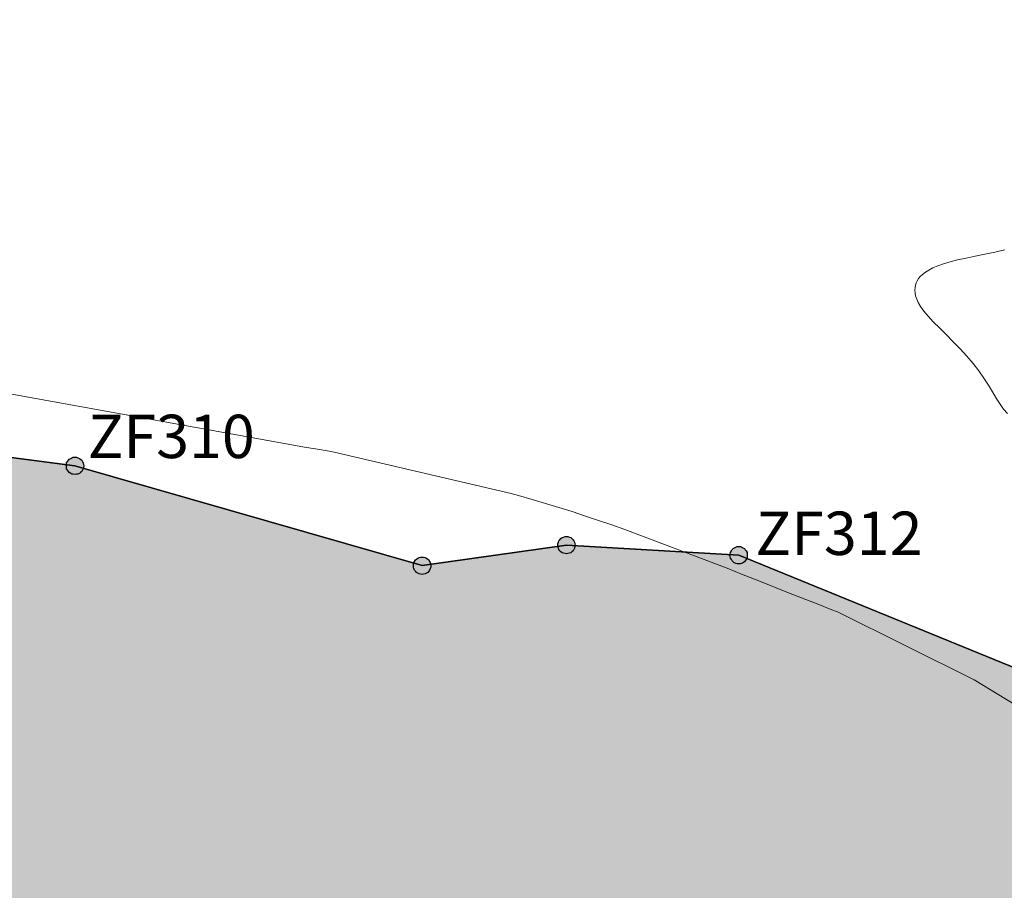
# Model space of a CAD drawing. Extents: x 471637 to 472887, y 1839663 to 1840473.
# Drawn here: x 472640 to 472674, y 1839788 to 1839818 of the extents above; entities that cross this region are included whole.
import ezdxf

# ---------------------------------------------------------------- set-up
doc = ezdxf.new("R2010")
doc.units = 0
doc.header["$MEASUREMENT"] = 0
for name, color, linetype in [('0BUFER', 7, 'Continuous'), ('0E202', 7, 'Continuous'), ('0VERT7', 7, 'Continuous'), ('1VERTICE2', 7, 'Continuous'), ('CURVA INTERMEDIA', 17, 'Continuous'), ('DEPRESION INTERMEDIA', 7, 'Continuous'), ('E202', 7, 'Continuous')]:
    doc.layers.add(name, color=color, linetype=linetype)
doc.styles.add('WMF-Times New Roman0', font='TIMES.TTF')

msp = doc.modelspace()

# ---------------------------------------------------------------- hatches: boundary and pattern name
at = {"linetype": 'Continuous'}
for color, points in [(254, [(471660.323, 1840030.836), (471664.833, 1840027.63), (471683.751, 1840022.898), (471689.072, 1840020.559), (471694.351, 1840019.482), (471702.759, 1840020.281), (471706.348, 1840019.663), (471734.144, 1840012.714), (471740.84, 1840008.757), (471757.53, 1840005.027), (471764.679, 1840004.424), (471773.212, 1840001.422), (471782.208, 1840000.688), (471787.955, 1840002.03), (471792, 1840000.217), (471795.968, 1839997.277), (471804.484, 1839997.455), (471817.639, 1839990.88), (471834.834, 1839989.351), (471845.546, 1839986.253), (471854.831, 1839982.478), (471864.392, 1839980.251), (471873.024, 1839979.797), (471878.2, 1839977.921), (471900.924, 1839972.955), (471905.265, 1839973.498), (471908.665, 1839972.775), (471913.427, 1839969.933), (471917.239, 1839972.077), (471920.883, 1839972.695), (471935.714, 1839962.823), (471938.882, 1839962.278), (471942.218, 1839962.878), (471957.968, 1839958.623), (471988.639, 1839951.863), (472001.575, 1839946.777), (472011.336, 1839947.482), (472018.953, 1839943.866), (472023.471, 1839940.763), (472028.113, 1839939.835), (472033.344, 1839940.286), (472042.01, 1839936.16), (472044.435, 1839935.687), (472046.871, 1839936.335), (472049.815, 1839935.616), (472058.378, 1839930.998), (472068.848, 1839930.469), (472071.607, 1839926.434), (472077.941, 1839923.49), (472079.895, 1839921.685), (472085.604, 1839922.797), (472088.045, 1839922.198), (472093.848, 1839917.1), (472097.35, 1839915.472), (472101.791, 1839914.972), (472106.435, 1839916.399), (472116.198, 1839914.063), (472122.257, 1839910.987), (472129.777, 1839911.985), (472143.808, 1839908.613), (472168.937, 1839906.204), (472173.538, 1839903.066), (472179.116, 1839903.951), (472182.837, 1839903.623), (472186.207, 1839902.011), (472211.53, 1839897.488), (472217.288, 1839894.043), (472230.688, 1839891.597), (472236.801, 1839892.81), (472253.143, 1839887.411), (472256.66, 1839887.638), (472260.51, 1839887.471), (472267.698, 1839884.314), (472272.261, 1839884.726), (472281.087, 1839879.944), (472285.245, 1839880.669), (472293.091, 1839880.129), (472300.638, 1839874.117), (472306.552, 1839873.523), (472313.405, 1839867.873), (472320.216, 1839866.379), (472325.78, 1839867.63), (472332.205, 1839872.37), (472334.617, 1839871.727), (472338.516, 1839867.713), (472340.266, 1839866.961), (472345.67, 1839866.847), (472352.059, 1839870.126), (472355.083, 1839869.522), (472368.628, 1839864.612), (472371.744, 1839860.477), (472374.366, 1839858.552), (472378.188, 1839857.393), (472382.796, 1839853.889), (472386.093, 1839853.084), (472389.122, 1839850.568), (472393.736, 1839848.338), (472420.072, 1839844.988), (472430.232, 1839840.747), (472444.473, 1839837.555), (472454.14, 1839837.819), (472473.074, 1839829.937), (472485.551, 1839828.69), (472498.927, 1839825.182), (472506.074, 1839824.568), (472511.564, 1839822.728), (472516.031, 1839818.971), (472526.376, 1839817.608), (472530.65, 1839812.721), (472537.158, 1839809.093), (472541.38, 1839808.257), (472547.339, 1839808.373), (472550.508, 1839807.024), (472559.221, 1839805.553), (472573.223, 1839801.389), (472583.932, 1839796.281), (472587.838, 1839796.09), (472596.218, 1839793.828), (472602.508, 1839793.67), (472608.037, 1839792.114), (472624.531, 1839784.995), (472636.379, 1839783.731), (472654.973, 1839778.385), (472656.069, 1839778.323), (472658.888, 1839780.212), (472661.372, 1839780.166), (472670.221, 1839775.968), (472681.216, 1839773.373), (472688.44, 1839774.168), (472692.048, 1839773.38), (472702.929, 1839773.955), (472709.16, 1839773.076), (472713.866, 1839770.593), (472719.043, 1839770.054), (472725.323, 1839767.234), (472725.323, 1839788.872), (472711.954, 1839792.88), (472701.874, 1839793.927), (472682.455, 1839793.63), (472676.878, 1839794.946), (472664.845, 1839799.862), (472658.888, 1839800.212), (472653.903, 1839799.503), (472641.905, 1839802.952), (472629.67, 1839804.56), (472615.963, 1839810.477), (472607.926, 1839812.922), (472599.116, 1839813.762), (472588.832, 1839816.102), (472578.924, 1839820.559), (472564.922, 1839824.723), (472550.812, 1839828.069), (472543.765, 1839828.307), (472536.376, 1839834.929), (472529.849, 1839837.304), (472524.434, 1839838.037), (472518.404, 1839841.522), (472512.43, 1839843.531), (472502.345, 1839844.962), (472487.54, 1839848.591), (472478.018, 1839849.542), (472457.613, 1839857.515), (472446.417, 1839857.616), (472436.318, 1839859.879), (472422.596, 1839864.828), (472399.758, 1839867.733), (472385.028, 1839876.187), (472378.628, 1839881.933), (472359, 1839889.135), (472352.059, 1839890.126), (472344.96, 1839888.807), (472339.769, 1839891.052), (472332.205, 1839892.37), (472325.365, 1839891.164), (472320.088, 1839888.284), (472313.392, 1839892.317), (472308.551, 1839893.423), (472299.931, 1839898.923), (472294.464, 1839900.082), (472285.056, 1839900.541), (472275.734, 1839904.422), (472271.08, 1839904.673), (472263.983, 1839907.167), (472255.766, 1839907.56), (472240.274, 1839912.506), (472230.532, 1839911.956), (472224.446, 1839913.067), (472218.37, 1839916.282), (472215.047, 1839917.176), (472192.392, 1839921.223), (472186.31, 1839923.319), (472178.374, 1839923.787), (472170.846, 1839926.113), (472147.115, 1839928.388), (472133.25, 1839931.681), (472125.777, 1839931.63), (472109.908, 1839936.095), (472102.622, 1839936.013), (472094.885, 1839940.992), (472089.077, 1839942.493), (472084.634, 1839942.712), (472081.704, 1839945.79), (472075.688, 1839949.263), (472063.897, 1839950.745), (472054.56, 1839955.045), (472046.271, 1839956.282), (472036.817, 1839959.982), (472030.608, 1839960.124), (472019.913, 1839965.549), (472014.809, 1839967.178), (472004.665, 1839967.052), (471992.944, 1839971.394), (471947.434, 1839982.186), (471941.742, 1839982.836), (471930.883, 1839990.016), (471924.356, 1839992.391), (471914.113, 1839991.832), (471909.425, 1839993.061), (471901.844, 1839993.226), (471874.074, 1839999.769), (471867.208, 1840000.131), (471840.391, 1840008.564), (471823.188, 1840010.465), (471811.324, 1840016.249), (471801.992, 1840017.407), (471791.428, 1840021.726), (471777.413, 1840021.146), (471771.316, 1840023.29), (471748.291, 1840027.585), (471738.995, 1840032.117), (471711.199, 1840039.066), (471706.153, 1840039.991), (471695.164, 1840039.728), (471688.604, 1840042.3), (471673.345, 1840046.117), (471666.172, 1840051.216), (471660.388, 1840054.053), (471660.323, 1840054.073)]), (174, [(472641.91, 1839802.65), (472641.85, 1839802.66), (472641.8, 1839802.67), (472641.76, 1839802.69), (472641.71, 1839802.72), (472641.68, 1839802.76), (472641.65, 1839802.8), (472641.62, 1839802.85), (472641.61, 1839802.9), (472641.61, 1839802.95), (472641.61, 1839803), (472641.62, 1839803.06), (472641.65, 1839803.1), (472641.68, 1839803.15), (472641.71, 1839803.18), (472641.76, 1839803.21), (472641.8, 1839803.23), (472641.85, 1839803.25), (472641.91, 1839803.25), (472641.96, 1839803.25), (472642.01, 1839803.23), (472642.06, 1839803.21), (472642.1, 1839803.18), (472642.14, 1839803.15), (472642.17, 1839803.1), (472642.19, 1839803.05), (472642.2, 1839803), (472642.21, 1839802.95), (472642.2, 1839802.9), (472642.19, 1839802.85), (472642.17, 1839802.8), (472642.14, 1839802.76), (472642.1, 1839802.72), (472642.06, 1839802.69), (472642.01, 1839802.67), (472641.96, 1839802.66)]), (174, [(472658.89, 1839799.91), (472658.84, 1839799.92), (472658.79, 1839799.93), (472658.74, 1839799.95), (472658.7, 1839799.98), (472658.66, 1839800.02), (472658.63, 1839800.06), (472658.61, 1839800.11), (472658.59, 1839800.16), (472658.59, 1839800.21), (472658.59, 1839800.26), (472658.61, 1839800.31), (472658.63, 1839800.36), (472658.66, 1839800.4), (472658.7, 1839800.44), (472658.74, 1839800.47), (472658.79, 1839800.49), (472658.84, 1839800.51), (472658.89, 1839800.51), (472658.94, 1839800.51), (472658.99, 1839800.49), (472659.04, 1839800.47), (472659.08, 1839800.44), (472659.12, 1839800.4), (472659.15, 1839800.36), (472659.17, 1839800.31), (472659.18, 1839800.26), (472659.19, 1839800.21), (472659.18, 1839800.16), (472659.17, 1839800.11), (472659.15, 1839800.06), (472659.12, 1839800.02), (472659.08, 1839799.98), (472659.04, 1839799.95), (472658.99, 1839799.93), (472658.94, 1839799.92)]), (174, [(472664.84, 1839799.56), (472664.79, 1839799.57), (472664.74, 1839799.58), (472664.69, 1839799.6), (472664.65, 1839799.63), (472664.62, 1839799.67), (472664.59, 1839799.71), (472664.56, 1839799.76), (472664.55, 1839799.81), (472664.54, 1839799.86), (472664.55, 1839799.91), (472664.56, 1839799.96), (472664.59, 1839800.01), (472664.62, 1839800.06), (472664.65, 1839800.09), (472664.7, 1839800.12), (472664.74, 1839800.14), (472664.79, 1839800.16), (472664.84, 1839800.16), (472664.9, 1839800.16), (472664.95, 1839800.14), (472664.99, 1839800.12), (472665.04, 1839800.09), (472665.07, 1839800.05), (472665.1, 1839800.01), (472665.13, 1839799.96), (472665.14, 1839799.91), (472665.14, 1839799.86), (472665.14, 1839799.81), (472665.13, 1839799.76), (472665.1, 1839799.71), (472665.07, 1839799.67), (472665.04, 1839799.63), (472664.99, 1839799.6), (472664.95, 1839799.58), (472664.9, 1839799.57)]), (174, [(472653.9, 1839799.2), (472653.85, 1839799.21), (472653.8, 1839799.22), (472653.75, 1839799.24), (472653.71, 1839799.27), (472653.67, 1839799.31), (472653.64, 1839799.35), (472653.62, 1839799.4), (472653.61, 1839799.45), (472653.6, 1839799.5), (472653.61, 1839799.56), (472653.62, 1839799.61), (472653.64, 1839799.65), (472653.67, 1839799.7), (472653.71, 1839799.73), (472653.75, 1839799.76), (472653.8, 1839799.78), (472653.85, 1839799.8), (472653.9, 1839799.8), (472653.95, 1839799.8), (472654.01, 1839799.78), (472654.05, 1839799.76), (472654.1, 1839799.73), (472654.13, 1839799.7), (472654.16, 1839799.65), (472654.18, 1839799.61), (472654.2, 1839799.55), (472654.2, 1839799.5), (472654.2, 1839799.45), (472654.18, 1839799.4), (472654.16, 1839799.35), (472654.13, 1839799.31), (472654.1, 1839799.27), (472654.05, 1839799.24), (472654.01, 1839799.22), (472653.95, 1839799.21)])]:
    msp.add_hatch(color=color, dxfattribs=at).paths.add_polyline_path(points)

# ---------------------------------------------------------------- linework, layer by layer
at = {"layer": '0BUFER'}
msp.add_lwpolyline([(472636.379, 1839783.731), (472654.973, 1839778.385), (472656.069, 1839778.323), (472658.888, 1839780.212), (472661.372, 1839780.166), (472670.221, 1839775.968), (472681.216, 1839773.373), (472688.44, 1839774.168), (472692.048, 1839773.38), (472702.929, 1839773.955), (472709.16, 1839773.076), (472713.866, 1839770.593), (472719.043, 1839770.054), (472725.323, 1839767.234), (472725.323, 1839788.872), (472711.954, 1839792.88), (472701.874, 1839793.927), (472682.455, 1839793.63), (472676.878, 1839794.946), (472664.845, 1839799.862), (472658.888, 1839800.212), (472653.903, 1839799.503), (472641.905, 1839802.952), (472629.67, 1839804.56)], dxfattribs=at)
at = {"layer": '0E202', "linetype": 'Continuous', "lineweight": 20, "ltscale": 0.5}
for points in [[(472629.67, 1839804.56), (472641.91, 1839802.95)], [(472641.91, 1839802.95), (472653.9, 1839799.5)], [(472653.9, 1839799.5), (472658.89, 1839800.21)], [(472658.89, 1839800.21), (472664.84, 1839799.86)], [(472664.84, 1839799.86), (472676.88, 1839794.95)]]:
    msp.add_lwpolyline(points, dxfattribs=at)
at = {"layer": '0VERT7', "color": 174}
for points in [[(472641.91, 1839802.65), (472641.85, 1839802.66), (472641.8, 1839802.67), (472641.76, 1839802.69), (472641.71, 1839802.72), (472641.68, 1839802.76), (472641.65, 1839802.8), (472641.62, 1839802.85), (472641.61, 1839802.9), (472641.61, 1839802.95), (472641.61, 1839803), (472641.62, 1839803.06), (472641.65, 1839803.1), (472641.68, 1839803.15), (472641.71, 1839803.18), (472641.76, 1839803.21), (472641.8, 1839803.23), (472641.85, 1839803.25), (472641.91, 1839803.25), (472641.96, 1839803.25), (472642.01, 1839803.23), (472642.06, 1839803.21), (472642.1, 1839803.18), (472642.14, 1839803.15), (472642.17, 1839803.1), (472642.19, 1839803.05), (472642.2, 1839803), (472642.21, 1839802.95), (472642.2, 1839802.9), (472642.19, 1839802.85), (472642.17, 1839802.8), (472642.14, 1839802.76), (472642.1, 1839802.72), (472642.06, 1839802.69), (472642.01, 1839802.67), (472641.96, 1839802.66), (472641.91, 1839802.65)], [(472658.89, 1839799.91), (472658.84, 1839799.92), (472658.79, 1839799.93), (472658.74, 1839799.95), (472658.7, 1839799.98), (472658.66, 1839800.02), (472658.63, 1839800.06), (472658.61, 1839800.11), (472658.59, 1839800.16), (472658.59, 1839800.21), (472658.59, 1839800.26), (472658.61, 1839800.31), (472658.63, 1839800.36), (472658.66, 1839800.4), (472658.7, 1839800.44), (472658.74, 1839800.47), (472658.79, 1839800.49), (472658.84, 1839800.51), (472658.89, 1839800.51), (472658.94, 1839800.51), (472658.99, 1839800.49), (472659.04, 1839800.47), (472659.08, 1839800.44), (472659.12, 1839800.4), (472659.15, 1839800.36), (472659.17, 1839800.31), (472659.18, 1839800.26), (472659.19, 1839800.21), (472659.18, 1839800.16), (472659.17, 1839800.11), (472659.15, 1839800.06), (472659.12, 1839800.02), (472659.08, 1839799.98), (472659.04, 1839799.95), (472658.99, 1839799.93), (472658.94, 1839799.92), (472658.89, 1839799.91)], [(472664.84, 1839799.56), (472664.79, 1839799.57), (472664.74, 1839799.58), (472664.69, 1839799.6), (472664.65, 1839799.63), (472664.62, 1839799.67), (472664.59, 1839799.71), (472664.56, 1839799.76), (472664.55, 1839799.81), (472664.54, 1839799.86), (472664.55, 1839799.91), (472664.56, 1839799.96), (472664.59, 1839800.01), (472664.62, 1839800.06), (472664.65, 1839800.09), (472664.7, 1839800.12), (472664.74, 1839800.14), (472664.79, 1839800.16), (472664.84, 1839800.16), (472664.9, 1839800.16), (472664.95, 1839800.14), (472664.99, 1839800.12), (472665.04, 1839800.09), (472665.07, 1839800.05), (472665.1, 1839800.01), (472665.13, 1839799.96), (472665.14, 1839799.91), (472665.14, 1839799.86), (472665.14, 1839799.81), (472665.13, 1839799.76), (472665.1, 1839799.71), (472665.07, 1839799.67), (472665.04, 1839799.63), (472664.99, 1839799.6), (472664.95, 1839799.58), (472664.9, 1839799.57), (472664.84, 1839799.56)], [(472653.9, 1839799.2), (472653.85, 1839799.21), (472653.8, 1839799.22), (472653.75, 1839799.24), (472653.71, 1839799.27), (472653.67, 1839799.31), (472653.64, 1839799.35), (472653.62, 1839799.4), (472653.61, 1839799.45), (472653.6, 1839799.5), (472653.61, 1839799.56), (472653.62, 1839799.61), (472653.64, 1839799.65), (472653.67, 1839799.7), (472653.71, 1839799.73), (472653.75, 1839799.76), (472653.8, 1839799.78), (472653.85, 1839799.8), (472653.9, 1839799.8), (472653.95, 1839799.8), (472654.01, 1839799.78), (472654.05, 1839799.76), (472654.1, 1839799.73), (472654.13, 1839799.7), (472654.16, 1839799.65), (472654.18, 1839799.61), (472654.2, 1839799.55), (472654.2, 1839799.5), (472654.2, 1839799.45), (472654.18, 1839799.4), (472654.16, 1839799.35), (472654.13, 1839799.31), (472654.1, 1839799.27), (472654.05, 1839799.24), (472654.01, 1839799.22), (472653.95, 1839799.21), (472653.9, 1839799.2)]]:
    msp.add_lwpolyline(points, dxfattribs=at)
at = {"layer": 'CURVA INTERMEDIA', "color": 17, "linetype": 'Continuous', "lineweight": 9, "elevation": 2.021}
msp.add_lwpolyline([(472639.602, 1839805.455), (472649.909, 1839803.589), (472650.213, 1839803.541), (472650.693, 1839803.46), (472650.866, 1839803.428), (472656.984, 1839801.998), (472657.237, 1839801.928), (472657.702, 1839801.794), (472658.164, 1839801.657), (472658.626, 1839801.515), (472659.086, 1839801.369), (472659.544, 1839801.219), (472660.002, 1839801.066), (472660.458, 1839800.909), (472660.913, 1839800.749), (472664.5, 1839799.388), (472664.943, 1839799.212), (472665.385, 1839799.036), (472665.828, 1839798.859), (472666.272, 1839798.683), (472666.717, 1839798.507), (472667.164, 1839798.331), (472667.612, 1839798.155), (472668.062, 1839797.978), (472668.255, 1839797.901), (472672.976, 1839795.551), (472676.327, 1839793.513)], dxfattribs=at)
at = {"layer": 'DEPRESION INTERMEDIA', "color": 17, "linetype": 'Continuous', "lineweight": 9, "elevation": 2.021}
msp.add_lwpolyline([(472674.126, 1839804.76), (472673.997, 1839804.914), (472673.872, 1839805.091), (472673.744, 1839805.29), (472673.612, 1839805.507), (472673.469, 1839805.739), (472673.313, 1839805.982), (472673.139, 1839806.233), (472672.944, 1839806.489), (472672.725, 1839806.746), (472672.49, 1839807.001), (472672.247, 1839807.25), (472672.006, 1839807.491), (472671.775, 1839807.721), (472671.565, 1839807.935), (472671.384, 1839808.13), (472671.24, 1839808.305), (472671.129, 1839808.461), (472671.048, 1839808.599), (472670.992, 1839808.722), (472670.957, 1839808.833), (472670.938, 1839808.934), (472670.932, 1839809.028), (472670.935, 1839809.115), (472670.947, 1839809.198), (472670.97, 1839809.278), (472671.004, 1839809.354), (472671.053, 1839809.429), (472671.117, 1839809.502), (472671.197, 1839809.575), (472671.295, 1839809.649), (472671.414, 1839809.722), (472671.556, 1839809.795), (472671.724, 1839809.868), (472671.919, 1839809.939), (472672.145, 1839810.008), (472672.404, 1839810.075), (472672.697, 1839810.14), (472673.016, 1839810.205), (472673.351, 1839810.272), (472673.694, 1839810.345), (472674.034, 1839810.426)], dxfattribs=at)
at = {"layer": 'E202', "elevation": 0.011}
msp.add_lwpolyline([(472536.376, 1839834.929), (472543.765, 1839828.307), (472550.812, 1839828.069), (472564.922, 1839824.723), (472578.924, 1839820.559), (472588.832, 1839816.102), (472599.116, 1839813.762), (472607.926, 1839812.922), (472615.963, 1839810.477), (472629.67, 1839804.56), (472641.905, 1839802.952), (472653.903, 1839799.503), (472658.888, 1839800.212), (472664.845, 1839799.862), (472676.878, 1839794.946), (472682.455, 1839793.63), (472701.874, 1839793.927), (472711.954, 1839792.88), (472725.323, 1839788.872)], dxfattribs=at)

# ---------------------------------------------------------------- texts
at = {"layer": '1VERTICE2', "lineweight": 9, "style": 'WMF-Times New Roman0'}
for s, p in [('ZF310', (472642.35, 1839803.221)), ('ZF312', (472665.422, 1839799.871))]:
    msp.add_text(s, height=1.5, dxfattribs=at).set_placement(p)

doc.saveas('drawing.dxf')
